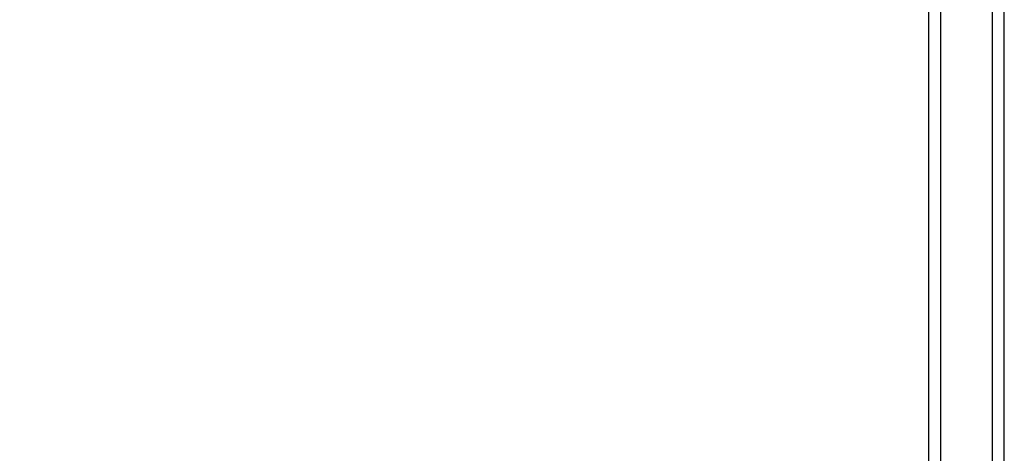
# Model space of a CAD drawing. Units: millimetres. Extents: x 1150 to 7032, y 1051 to 10426.
# Drawn here: x 4010 to 4258, y 3225 to 3335 of the extents above; entities that cross this region are included whole.
import ezdxf

# ---------------------------------------------------------------- set-up
doc = ezdxf.new("R2010")
doc.units = ezdxf.units.MM
doc.layers.add('Dimensions', color=7, linetype='Continuous')
doc.styles.get("Standard").update_dxf_attribs({"font": 'arial.ttf'})
doc.dimstyles.new('Leikkiset keinu', dxfattribs={"dimtxt": 150, "dimasz": 2.5, "dimexe": 0.06, "dimexo": 0.625, "dimtad": 0, "dimtih": 1, "dimtoh": 1, "dimdec": 0, "dimtxsty": 'Standard', "dimcen": 2.5, "dimadec": 0, "dimazin": 0, "dimtfac": 1, "dimtmove": 0, "dimatfit": 3, "dimfxl": 1, "dimarcsym": 0})

# ---------------------------------------------------------------- blocks, each defined once
blk = doc.blocks.new('*D8')
at = {"layer": 'Defpoints', "color": 0, "transparency": 16777216}
for p in [(1376.88, 7793.1), (4120.35, 7793.1), (3991.07, 1051.19)]:
    blk.add_point(p, dxfattribs=at)
at = {"layer": 'Dimensions', "color": 0, "lineweight": -2, "transparency": 16777216}
for p, q in [((4119.73, 7793.1), (1376.82, 7793.1)), ((1376.88, 7790.6), (1376.88, 4499.35)), ((1376.88, 1053.69), (1376.88, 4344.93)), ((3990.45, 1051.19), (1376.82, 1051.19))]:
    blk.add_line(p, q, dxfattribs=at)
at = {"layer": 'Dimensions', "color": 0, "transparency": 16777216}
for points in [[(1376.47, 7790.6), (1377.3, 7790.6), (1376.88, 7793.1)], [(1376.47, 1053.69), (1377.3, 1053.69), (1376.88, 1051.19)]]:
    blk.add_solid(points, dxfattribs=at)
at = {"layer": 'Dimensions', "color": 0, "transparency": 16777216, "insert": (1376.88, 4422.14), "char_height": 150, "attachment_point": 5}
blk.add_mtext('6742', dxfattribs=at)

msp = doc.modelspace()

# ---------------------------------------------------------------- linework, layer by layer
for p, q in [((4258.21, 3125.98), (4258.21, 3428.65)), ((4239.21, 3147.86), (4239.21, 3420.61)), ((4242.21, 3147.86), (4242.21, 3420.61)), ((4242.21, 3147.86), (4242.21, 3420.61)), ((4255.21, 3147.86), (4255.21, 3420.61)), ((4255.21, 3147.86), (4255.21, 3420.61)), ((4258.21, 3147.86), (4258.21, 3420.61))]:
    msp.add_line(p, q)

# ---------------------------------------------------------------- dimensions: what is measured, and where the dimension line sits
at = {"layer": 'Dimensions'}
dim = msp.add_linear_dim(base=(1376.88, 7793.1), p1=(3991.07, 1051.19), p2=(4120.35, 7793.1), angle=90, dimstyle='Leikkiset keinu', dxfattribs=at)
dim.commit()
dim.dimension.update_dxf_attribs({"geometry": '*D8', "text_midpoint": (1376.88, 4422.14), "dimtype": 160})

doc.saveas('drawing.dxf')
